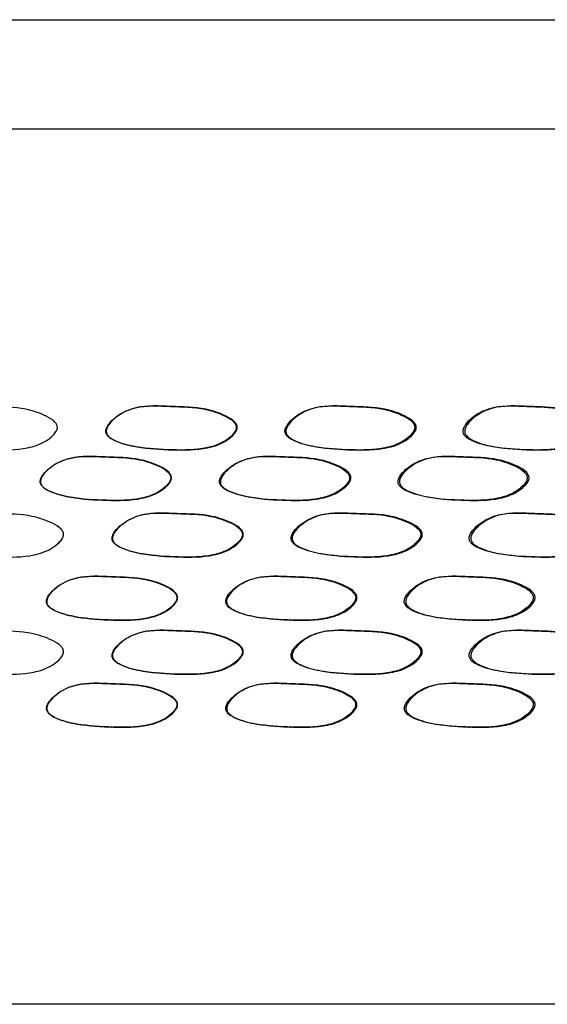
# Model space of a CAD drawing. Units: millimetres. Extents: x 10 to 1452, y 23 to 1042.
# Drawn here: x 311 to 321, y 606 to 624 of the extents above; entities that cross this region are included whole.
import ezdxf

# ---------------------------------------------------------------- set-up
doc = ezdxf.new("R2010")
doc.units = ezdxf.units.MM
doc.header["$LTSCALE"] = 5

msp = doc.modelspace()

# ---------------------------------------------------------------- linework, layer by layer
at = {"color": 7, "linetype": 'Continuous', "lineweight": 25}
for p, q in [((272.376, 624.401), (366.337, 624.401)), ((313.791, 617.331), (313.779, 617.331)), ((317.072, 617.331), (317.049, 617.331)), ((320.332, 617.331), (320.298, 617.331)), ((313.799, 616.537), (313.811, 616.537)), ((317.069, 616.537), (317.092, 616.537)), ((320.318, 616.537), (320.352, 616.537)), ((312.587, 616.408), (312.579, 616.408)), ((315.874, 616.408), (315.854, 616.408)), ((319.142, 616.408), (319.112, 616.408)), ((312.598, 615.615), (312.606, 615.615)), ((315.874, 615.615), (315.894, 615.615)), ((319.132, 615.615), (319.162, 615.615)), ((313.904, 615.373), (313.892, 615.373)), ((317.185, 615.373), (317.161, 615.373)), ((320.444, 615.373), (320.409, 615.373)), ((313.911, 614.579), (313.924, 614.579)), ((317.181, 614.579), (317.205, 614.579)), ((320.429, 614.579), (320.464, 614.579)), ((312.701, 614.218), (312.693, 614.218)), ((315.987, 614.218), (315.968, 614.218)), ((319.255, 614.218), (319.225, 614.218)), ((312.712, 613.425), (312.72, 613.425)), ((315.987, 613.425), (316.007, 613.425)), ((319.244, 613.425), (319.275, 613.425)), ((313.904, 613.23), (313.892, 613.23)), ((317.185, 613.23), (317.161, 613.23)), ((320.444, 613.23), (320.409, 613.23)), ((313.911, 612.436), (313.923, 612.436)), ((317.181, 612.436), (317.204, 612.436)), ((320.428, 612.436), (320.463, 612.436)), ((312.701, 612.262), (312.693, 612.262)), ((315.988, 612.262), (315.968, 612.262)), ((319.256, 612.262), (319.225, 612.262)), ((312.712, 611.468), (312.72, 611.468)), ((315.988, 611.468), (316.007, 611.468)), ((319.244, 611.468), (319.275, 611.468)), ((368.337, 606.401), (252.337, 606.401))]:
    msp.add_line(p, q, dxfattribs=at)
at = {"color": 8, "linetype": 'Continuous', "lineweight": 25}
msp.add_line((368.337, 622.401), (271.02, 622.401), dxfattribs=at)
at = {"color": 7, "linetype": 'Continuous', "lineweight": 25}
for points, knots in [([(311.73, 616.933), (311.727, 616.923), (311.723, 616.901), (311.697, 616.854), (311.629, 616.776), (311.464, 616.653), (311.091, 616.53), (310.54, 616.532), (309.975, 616.564), (309.595, 616.654), (309.427, 616.739), (309.375, 616.78), (309.348, 616.816), (309.335, 616.844), (309.33, 616.874), (309.334, 616.917), (309.359, 616.974), (309.429, 617.065), (309.589, 617.204), (309.963, 617.364), (310.517, 617.323), (311.078, 617.323), (311.467, 617.19), (311.662, 617.082), (311.72, 617.002), (311.731, 616.961), (311.73, 616.942), (311.73, 616.933)], [0, 0, 0, 0, 0.005887, 0.012598, 0.029286, 0.063597, 0.126872, 0.245173, 0.36969, 0.44481, 0.46117, 0.474805, 0.480951, 0.486586, 0.492024, 0.497611, 0.510368, 0.526515, 0.561876, 0.627876, 0.748044, 0.867222, 0.940811, 0.976961, 0.989336, 0.994735, 1, 1, 1, 1]), ([(315.003, 616.933), (315.003, 616.942), (315.005, 616.961), (314.993, 617.002), (314.936, 617.082), (314.742, 617.19), (314.356, 617.323), (313.797, 617.323), (313.246, 617.364), (312.874, 617.204), (312.715, 617.065), (312.645, 616.974), (312.62, 616.917), (312.616, 616.875), (312.62, 616.847), (312.632, 616.82), (312.657, 616.784), (312.709, 616.741), (312.878, 616.655), (313.258, 616.564), (313.82, 616.532), (314.368, 616.53), (314.739, 616.653), (314.903, 616.776), (314.971, 616.854), (314.996, 616.901), (315.001, 616.923), (315.003, 616.933)], [0, 0, 0, 0, 0.00528, 0.010693, 0.023091, 0.059262, 0.132839, 0.251957, 0.372064, 0.438067, 0.473463, 0.489623, 0.502425, 0.507743, 0.51293, 0.518287, 0.52409, 0.537814, 0.555257, 0.630357, 0.754812, 0.873054, 0.93632, 0.970657, 0.98737, 0.994097, 1, 1, 1, 1]), ([(315.019, 616.933), (315.017, 616.923), (315.012, 616.901), (314.987, 616.854), (314.919, 616.776), (314.754, 616.653), (314.382, 616.53), (313.832, 616.532), (313.268, 616.564), (312.888, 616.654), (312.721, 616.739), (312.669, 616.78), (312.642, 616.816), (312.629, 616.844), (312.624, 616.874), (312.628, 616.917), (312.653, 616.974), (312.723, 617.065), (312.883, 617.204), (313.256, 617.364), (313.809, 617.323), (314.37, 617.323), (314.758, 617.19), (314.952, 617.082), (315.01, 617.002), (315.021, 616.961), (315.02, 616.942), (315.019, 616.933)], [0, 0, 0, 0, 0.005887, 0.012598, 0.029286, 0.063597, 0.126872, 0.245173, 0.36969, 0.44481, 0.46117, 0.474805, 0.480951, 0.486586, 0.492024, 0.497611, 0.510368, 0.526515, 0.561876, 0.627876, 0.748044, 0.867222, 0.940811, 0.976961, 0.989336, 0.994735, 1, 1, 1, 1]), ([(318.266, 616.933), (318.267, 616.942), (318.268, 616.961), (318.257, 617.002), (318.2, 617.082), (318.007, 617.19), (317.623, 617.323), (317.067, 617.323), (316.519, 617.364), (316.148, 617.204), (315.989, 617.065), (315.92, 616.974), (315.895, 616.917), (315.891, 616.875), (315.896, 616.847), (315.907, 616.82), (315.932, 616.784), (315.984, 616.741), (316.152, 616.655), (316.53, 616.564), (317.09, 616.532), (317.635, 616.53), (318.004, 616.653), (318.167, 616.776), (318.235, 616.854), (318.259, 616.901), (318.264, 616.923), (318.266, 616.933)], [0, 0, 0, 0, 0.00528, 0.010693, 0.023091, 0.059262, 0.132839, 0.251957, 0.372064, 0.438067, 0.473463, 0.489623, 0.502425, 0.507743, 0.51293, 0.518287, 0.52409, 0.537814, 0.555257, 0.630357, 0.754812, 0.873054, 0.93632, 0.970657, 0.98737, 0.994097, 1, 1, 1, 1]), ([(318.294, 616.933), (318.291, 616.923), (318.287, 616.901), (318.262, 616.854), (318.194, 616.776), (318.031, 616.653), (317.66, 616.53), (317.113, 616.532), (316.552, 616.564), (316.174, 616.654), (316.007, 616.739), (315.956, 616.78), (315.928, 616.816), (315.915, 616.844), (315.91, 616.874), (315.914, 616.917), (315.939, 616.974), (316.009, 617.065), (316.168, 617.204), (316.54, 617.364), (317.09, 617.323), (317.648, 617.323), (318.034, 617.19), (318.227, 617.082), (318.284, 617.002), (318.295, 616.961), (318.294, 616.942), (318.294, 616.933)], [0, 0, 0, 0, 0.005887, 0.012598, 0.029286, 0.063597, 0.126872, 0.245173, 0.36969, 0.44481, 0.46117, 0.474805, 0.480951, 0.486586, 0.492024, 0.497611, 0.510368, 0.526515, 0.561876, 0.627876, 0.748044, 0.867222, 0.940811, 0.976961, 0.989336, 0.994735, 1, 1, 1, 1]), ([(321.504, 616.933), (321.505, 616.942), (321.506, 616.961), (321.495, 617.002), (321.438, 617.082), (321.248, 617.19), (320.867, 617.323), (320.316, 617.323), (319.772, 617.364), (319.404, 617.204), (319.246, 617.065), (319.177, 616.974), (319.153, 616.917), (319.149, 616.875), (319.153, 616.847), (319.164, 616.82), (319.19, 616.784), (319.241, 616.741), (319.407, 616.655), (319.783, 616.564), (320.338, 616.532), (320.879, 616.53), (321.244, 616.653), (321.406, 616.776), (321.473, 616.854), (321.497, 616.901), (321.502, 616.923), (321.504, 616.933)], [0, 0, 0, 0, 0.00528, 0.010693, 0.023091, 0.059262, 0.132839, 0.251957, 0.372064, 0.438067, 0.473463, 0.489623, 0.502425, 0.507743, 0.51293, 0.518287, 0.52409, 0.537814, 0.555257, 0.630357, 0.754812, 0.873054, 0.93632, 0.970657, 0.98737, 0.994097, 1, 1, 1, 1]), ([(321.543, 616.933), (321.54, 616.923), (321.536, 616.901), (321.511, 616.854), (321.444, 616.776), (321.282, 616.653), (320.915, 616.53), (320.373, 616.532), (319.816, 616.564), (319.44, 616.654), (319.275, 616.739), (319.224, 616.78), (319.197, 616.816), (319.184, 616.844), (319.179, 616.874), (319.183, 616.917), (319.208, 616.974), (319.277, 617.065), (319.435, 617.204), (319.804, 617.364), (320.35, 617.323), (320.903, 617.323), (321.285, 617.19), (321.477, 617.082), (321.533, 617.002), (321.544, 616.961), (321.543, 616.942), (321.543, 616.933)], [0, 0, 0, 0, 0.005887, 0.012598, 0.029286, 0.063597, 0.126872, 0.245173, 0.36969, 0.44481, 0.46117, 0.474805, 0.480951, 0.486586, 0.492024, 0.497611, 0.510368, 0.526515, 0.561876, 0.627876, 0.748044, 0.867222, 0.940811, 0.976961, 0.989336, 0.994735, 1, 1, 1, 1]), ([(313.804, 616.01), (313.805, 616.02), (313.806, 616.039), (313.795, 616.079), (313.738, 616.159), (313.544, 616.267), (313.157, 616.4), (312.597, 616.4), (312.046, 616.441), (311.674, 616.281), (311.515, 616.143), (311.445, 616.051), (311.42, 615.994), (311.416, 615.953), (311.421, 615.924), (311.432, 615.897), (311.458, 615.861), (311.509, 615.819), (311.678, 615.732), (312.058, 615.641), (312.621, 615.609), (313.169, 615.608), (313.54, 615.73), (313.705, 615.853), (313.772, 615.931), (313.797, 615.978), (313.802, 616), (313.804, 616.01)], [0, 0, 0, 0, 0.00528, 0.010694, 0.023091, 0.059255, 0.132836, 0.251962, 0.37208, 0.438062, 0.473453, 0.489618, 0.502429, 0.507751, 0.512943, 0.518304, 0.52411, 0.537836, 0.555279, 0.630361, 0.754803, 0.873055, 0.936322, 0.970659, 0.98737, 0.994096, 1, 1, 1, 1]), ([(313.816, 616.01), (313.814, 616), (313.809, 615.978), (313.784, 615.931), (313.716, 615.853), (313.551, 615.73), (313.179, 615.608), (312.629, 615.609), (312.064, 615.641), (311.684, 615.732), (311.517, 615.817), (311.465, 615.857), (311.438, 615.893), (311.425, 615.921), (311.42, 615.951), (311.424, 615.994), (311.449, 616.051), (311.519, 616.143), (311.679, 616.281), (312.052, 616.441), (312.605, 616.4), (313.166, 616.4), (313.555, 616.267), (313.749, 616.159), (313.807, 616.079), (313.818, 616.039), (313.817, 616.02), (313.816, 616.01)], [0, 0, 0, 0, 0.005887, 0.012598, 0.029285, 0.063596, 0.12687, 0.245182, 0.369687, 0.444789, 0.461148, 0.474785, 0.480933, 0.486573, 0.492016, 0.497608, 0.510373, 0.526524, 0.561881, 0.627859, 0.74804, 0.867225, 0.940818, 0.976961, 0.989335, 0.994734, 1, 1, 1, 1]), ([(317.074, 616.01), (317.075, 616.02), (317.076, 616.039), (317.065, 616.079), (317.008, 616.159), (316.815, 616.267), (316.43, 616.4), (315.873, 616.4), (315.324, 616.441), (314.952, 616.281), (314.793, 616.143), (314.724, 616.051), (314.699, 615.994), (314.695, 615.953), (314.7, 615.924), (314.711, 615.897), (314.737, 615.861), (314.788, 615.819), (314.956, 615.732), (315.335, 615.641), (315.896, 615.609), (316.442, 615.608), (316.812, 615.73), (316.975, 615.853), (317.042, 615.931), (317.067, 615.978), (317.072, 616), (317.074, 616.01)], [0, 0, 0, 0, 0.0052804, 0.0106943, 0.0230912, 0.0592553, 0.132836, 0.2519618, 0.3720804, 0.4380616, 0.4734529, 0.4896176, 0.5024286, 0.5077511, 0.5129426, 0.5183041, 0.5241101, 0.5378364, 0.5552789, 0.6303608, 0.7548034, 0.873055, 0.9363222, 0.9706587, 0.9873701, 0.9940964, 1, 1, 1, 1]), ([(317.097, 616.01), (317.095, 616), (317.09, 615.978), (317.066, 615.931), (316.998, 615.853), (316.834, 615.73), (316.463, 615.608), (315.915, 615.609), (315.353, 615.641), (314.974, 615.732), (314.807, 615.817), (314.755, 615.857), (314.728, 615.893), (314.715, 615.921), (314.71, 615.951), (314.714, 615.994), (314.739, 616.051), (314.809, 616.143), (314.968, 616.281), (315.341, 616.441), (315.892, 616.4), (316.45, 616.4), (316.837, 616.267), (317.031, 616.159), (317.088, 616.079), (317.099, 616.039), (317.098, 616.02), (317.097, 616.01)], [0, 0, 0, 0, 0.005887, 0.012598, 0.029285, 0.063596, 0.12687, 0.245182, 0.369687, 0.444789, 0.461148, 0.474785, 0.480933, 0.486573, 0.492016, 0.497608, 0.510373, 0.526524, 0.561881, 0.627859, 0.74804, 0.867225, 0.940818, 0.976961, 0.989335, 0.994734, 1, 1, 1, 1]), ([(320.323, 616.01), (320.323, 616.02), (320.324, 616.039), (320.313, 616.079), (320.257, 616.159), (320.065, 616.267), (319.683, 616.4), (319.13, 616.4), (318.585, 616.441), (318.216, 616.281), (318.058, 616.143), (317.989, 616.051), (317.964, 615.994), (317.96, 615.953), (317.965, 615.924), (317.976, 615.897), (318.001, 615.861), (318.052, 615.819), (318.219, 615.732), (318.596, 615.641), (319.153, 615.609), (319.695, 615.608), (320.062, 615.73), (320.224, 615.853), (320.291, 615.931), (320.316, 615.978), (320.32, 616), (320.323, 616.01)], [0, 0, 0, 0, 0.00528, 0.010694, 0.023091, 0.059255, 0.132836, 0.251962, 0.37208, 0.438062, 0.473453, 0.489618, 0.502429, 0.507751, 0.512943, 0.518304, 0.52411, 0.537836, 0.555279, 0.630361, 0.754803, 0.873055, 0.936322, 0.970659, 0.98737, 0.994096, 1, 1, 1, 1]), ([(320.357, 616.01), (320.355, 616), (320.35, 615.978), (320.325, 615.931), (320.258, 615.853), (320.096, 615.73), (319.728, 615.608), (319.184, 615.609), (318.625, 615.641), (318.249, 615.732), (318.083, 615.817), (318.032, 615.857), (318.004, 615.893), (317.992, 615.921), (317.987, 615.951), (317.99, 615.994), (318.015, 616.051), (318.085, 616.143), (318.243, 616.281), (318.613, 616.441), (319.161, 616.4), (319.715, 616.4), (320.099, 616.267), (320.291, 616.159), (320.348, 616.079), (320.359, 616.039), (320.357, 616.02), (320.357, 616.01)], [0, 0, 0, 0, 0.005887, 0.012598, 0.029285, 0.063596, 0.12687, 0.245182, 0.369687, 0.444789, 0.461148, 0.474785, 0.480933, 0.486573, 0.492016, 0.497608, 0.510373, 0.526524, 0.561881, 0.627859, 0.74804, 0.867225, 0.940818, 0.976961, 0.989335, 0.994734, 1, 1, 1, 1]), ([(311.842, 614.975), (311.84, 614.964), (311.835, 614.942), (311.81, 614.896), (311.742, 614.818), (311.577, 614.694), (311.204, 614.572), (310.653, 614.574), (310.088, 614.606), (309.708, 614.696), (309.541, 614.781), (309.489, 614.821), (309.462, 614.858), (309.449, 614.886), (309.444, 614.916), (309.448, 614.958), (309.473, 615.016), (309.543, 615.107), (309.703, 615.245), (310.077, 615.406), (310.63, 615.365), (311.191, 615.364), (311.58, 615.231), (311.775, 615.123), (311.833, 615.043), (311.844, 615.003), (311.843, 614.984), (311.842, 614.975)], [0, 0, 0, 0, 0.005888, 0.0126, 0.029287, 0.063596, 0.126868, 0.245177, 0.369695, 0.444805, 0.461163, 0.474797, 0.480943, 0.486581, 0.492021, 0.49761, 0.510371, 0.526519, 0.561877, 0.627871, 0.74805, 0.86723, 0.940803, 0.976953, 0.989331, 0.994733, 1, 1, 1, 1]), ([(315.115, 614.975), (315.115, 614.984), (315.116, 615.003), (315.105, 615.043), (315.048, 615.123), (314.855, 615.231), (314.468, 615.364), (313.91, 615.365), (313.359, 615.406), (312.987, 615.245), (312.828, 615.107), (312.758, 615.016), (312.734, 614.959), (312.73, 614.917), (312.734, 614.889), (312.745, 614.862), (312.771, 614.826), (312.822, 614.783), (312.991, 614.697), (313.371, 614.606), (313.933, 614.574), (314.481, 614.572), (314.851, 614.694), (315.015, 614.818), (315.083, 614.896), (315.108, 614.942), (315.113, 614.964), (315.115, 614.975)], [0, 0, 0, 0, 0.005282, 0.010698, 0.0231, 0.059271, 0.132831, 0.251952, 0.372069, 0.438065, 0.473459, 0.48962, 0.502426, 0.507747, 0.512936, 0.518295, 0.524099, 0.537822, 0.555262, 0.630352, 0.754809, 0.873057, 0.936322, 0.970656, 0.987368, 0.994095, 1, 1, 1, 1]), ([(315.131, 614.975), (315.129, 614.964), (315.124, 614.942), (315.099, 614.896), (315.032, 614.818), (314.867, 614.694), (314.495, 614.572), (313.945, 614.574), (313.381, 614.606), (313.002, 614.696), (312.835, 614.781), (312.783, 614.821), (312.756, 614.858), (312.743, 614.886), (312.738, 614.916), (312.742, 614.958), (312.767, 615.016), (312.837, 615.107), (312.996, 615.245), (313.37, 615.406), (313.922, 615.365), (314.482, 615.364), (314.87, 615.231), (315.064, 615.123), (315.122, 615.043), (315.133, 615.003), (315.132, 614.984), (315.131, 614.975)], [0, 0, 0, 0, 0.0058883, 0.0126003, 0.0292872, 0.0635957, 0.1268684, 0.2451766, 0.3696951, 0.4448054, 0.4611625, 0.4747966, 0.4809432, 0.4865805, 0.4920209, 0.4976098, 0.5103707, 0.5265188, 0.5618773, 0.6278707, 0.7480499, 0.8672303, 0.9408026, 0.9769526, 0.9893308, 0.9947326, 1, 1, 1, 1]), ([(318.377, 614.975), (318.378, 614.984), (318.379, 615.003), (318.368, 615.043), (318.311, 615.123), (318.119, 615.231), (317.735, 615.364), (317.179, 615.365), (316.631, 615.406), (316.261, 615.245), (316.102, 615.107), (316.033, 615.016), (316.008, 614.959), (316.004, 614.917), (316.009, 614.889), (316.02, 614.862), (316.045, 614.826), (316.097, 614.783), (316.264, 614.697), (316.643, 614.606), (317.202, 614.574), (317.747, 614.572), (318.116, 614.694), (318.279, 614.818), (318.346, 614.896), (318.37, 614.942), (318.375, 614.964), (318.377, 614.975)], [0, 0, 0, 0, 0.005282, 0.010698, 0.0231, 0.059271, 0.132831, 0.251952, 0.372069, 0.438065, 0.473459, 0.48962, 0.502426, 0.507747, 0.512936, 0.518295, 0.524099, 0.537822, 0.555262, 0.630352, 0.754809, 0.873057, 0.936322, 0.970656, 0.987368, 0.994095, 1, 1, 1, 1]), ([(318.405, 614.975), (318.403, 614.964), (318.398, 614.942), (318.373, 614.896), (318.306, 614.818), (318.142, 614.694), (317.773, 614.572), (317.226, 614.574), (316.665, 614.606), (316.287, 614.696), (316.12, 614.781), (316.069, 614.821), (316.042, 614.858), (316.029, 614.886), (316.024, 614.916), (316.028, 614.958), (316.053, 615.016), (316.122, 615.107), (316.281, 615.245), (316.653, 615.406), (317.203, 615.365), (317.76, 615.364), (318.145, 615.231), (318.339, 615.123), (318.396, 615.043), (318.407, 615.003), (318.406, 614.984), (318.405, 614.975)], [0, 0, 0, 0, 0.005888, 0.0126, 0.029287, 0.063596, 0.126868, 0.245177, 0.369695, 0.444805, 0.461163, 0.474797, 0.480943, 0.486581, 0.492021, 0.49761, 0.510371, 0.526519, 0.561877, 0.627871, 0.74805, 0.86723, 0.940803, 0.976953, 0.989331, 0.994733, 1, 1, 1, 1]), ([(321.614, 614.975), (321.615, 614.984), (321.616, 615.003), (321.605, 615.043), (321.549, 615.123), (321.358, 615.231), (320.977, 615.364), (320.427, 615.365), (319.883, 615.406), (319.516, 615.245), (319.358, 615.107), (319.289, 615.016), (319.265, 614.959), (319.261, 614.917), (319.265, 614.889), (319.276, 614.862), (319.302, 614.826), (319.353, 614.783), (319.519, 614.697), (319.895, 614.606), (320.45, 614.574), (320.99, 614.572), (321.355, 614.694), (321.516, 614.818), (321.583, 614.896), (321.607, 614.942), (321.612, 614.964), (321.614, 614.975)], [0, 0, 0, 0, 0.005282, 0.010698, 0.0231, 0.059271, 0.132831, 0.251952, 0.372069, 0.438065, 0.473459, 0.48962, 0.502426, 0.507747, 0.512936, 0.518295, 0.524099, 0.537822, 0.555262, 0.630352, 0.754809, 0.873057, 0.936322, 0.970656, 0.987368, 0.994095, 1, 1, 1, 1]), ([(321.653, 614.975), (321.651, 614.964), (321.646, 614.942), (321.622, 614.896), (321.555, 614.818), (321.393, 614.694), (321.026, 614.572), (320.485, 614.574), (319.928, 614.606), (319.553, 614.696), (319.387, 614.781), (319.336, 614.821), (319.309, 614.858), (319.297, 614.886), (319.292, 614.916), (319.295, 614.958), (319.32, 615.016), (319.389, 615.107), (319.547, 615.245), (319.916, 615.406), (320.462, 615.365), (321.014, 615.364), (321.396, 615.231), (321.587, 615.123), (321.644, 615.043), (321.655, 615.003), (321.654, 614.984), (321.653, 614.975)], [0, 0, 0, 0, 0.005888, 0.0126, 0.029287, 0.063596, 0.126868, 0.245177, 0.369695, 0.444805, 0.461163, 0.474797, 0.480943, 0.486581, 0.492021, 0.49761, 0.510371, 0.526519, 0.561877, 0.627871, 0.74805, 0.86723, 0.940803, 0.976953, 0.989331, 0.994733, 1, 1, 1, 1]), ([(313.917, 613.82), (313.917, 613.83), (313.919, 613.849), (313.907, 613.889), (313.85, 613.969), (313.657, 614.077), (313.27, 614.21), (312.711, 614.21), (312.16, 614.251), (311.788, 614.091), (311.629, 613.953), (311.559, 613.861), (311.534, 613.804), (311.53, 613.763), (311.535, 613.735), (311.546, 613.708), (311.572, 613.671), (311.623, 613.629), (311.792, 613.542), (312.172, 613.452), (312.734, 613.419), (313.282, 613.418), (313.653, 613.54), (313.818, 613.663), (313.885, 613.741), (313.91, 613.788), (313.915, 613.81), (313.917, 613.82)], [0, 0, 0, 0, 0.005282, 0.010698, 0.023097, 0.059258, 0.132829, 0.251959, 0.372083, 0.438063, 0.473452, 0.489616, 0.502429, 0.507753, 0.512947, 0.51831, 0.524117, 0.537843, 0.555284, 0.630357, 0.7548, 0.873058, 0.936324, 0.970658, 0.987368, 0.994095, 1, 1, 1, 1]), ([(313.929, 613.82), (313.927, 613.81), (313.922, 613.788), (313.897, 613.741), (313.83, 613.663), (313.665, 613.54), (313.292, 613.418), (312.742, 613.419), (312.178, 613.452), (311.799, 613.542), (311.631, 613.627), (311.58, 613.667), (311.552, 613.703), (311.54, 613.732), (311.534, 613.761), (311.538, 613.804), (311.564, 613.861), (311.633, 613.953), (311.793, 614.091), (312.167, 614.251), (312.719, 614.21), (313.28, 614.21), (313.668, 614.077), (313.862, 613.969), (313.92, 613.889), (313.931, 613.849), (313.93, 613.83), (313.929, 613.82)], [0, 0, 0, 0, 0.005888, 0.0126, 0.029285, 0.063594, 0.126867, 0.245186, 0.36969, 0.444783, 0.461141, 0.474778, 0.480928, 0.486569, 0.492014, 0.497607, 0.510375, 0.526526, 0.56188, 0.627856, 0.748043, 0.867232, 0.940815, 0.976955, 0.989331, 0.994733, 1, 1, 1, 1]), ([(317.186, 613.82), (317.187, 613.83), (317.188, 613.849), (317.177, 613.889), (317.12, 613.969), (316.927, 614.077), (316.542, 614.21), (315.986, 614.21), (315.437, 614.251), (315.066, 614.091), (314.907, 613.953), (314.838, 613.861), (314.813, 613.804), (314.809, 613.763), (314.814, 613.735), (314.825, 613.708), (314.85, 613.671), (314.902, 613.629), (315.07, 613.542), (315.449, 613.452), (316.009, 613.419), (316.555, 613.418), (316.924, 613.54), (317.087, 613.663), (317.155, 613.741), (317.179, 613.788), (317.184, 613.81), (317.186, 613.82)], [0, 0, 0, 0, 0.005282, 0.010698, 0.023097, 0.059258, 0.132829, 0.251959, 0.372083, 0.438063, 0.473452, 0.489616, 0.502429, 0.507753, 0.512947, 0.51831, 0.524117, 0.537843, 0.555284, 0.630357, 0.7548, 0.873058, 0.936324, 0.970658, 0.987368, 0.994095, 1, 1, 1, 1]), ([(317.21, 613.82), (317.208, 613.81), (317.203, 613.788), (317.178, 613.741), (317.111, 613.663), (316.947, 613.54), (316.576, 613.418), (316.028, 613.419), (315.466, 613.452), (315.088, 613.542), (314.921, 613.627), (314.87, 613.667), (314.842, 613.703), (314.83, 613.732), (314.824, 613.761), (314.828, 613.804), (314.854, 613.861), (314.923, 613.953), (315.082, 614.091), (315.455, 614.251), (316.005, 614.21), (316.564, 614.21), (316.95, 614.077), (317.143, 613.969), (317.2, 613.889), (317.212, 613.849), (317.21, 613.83), (317.21, 613.82)], [0, 0, 0, 0, 0.005888, 0.0126, 0.029285, 0.063594, 0.126867, 0.245186, 0.36969, 0.444783, 0.461141, 0.474778, 0.480928, 0.486569, 0.492014, 0.497607, 0.510375, 0.526526, 0.56188, 0.627856, 0.748043, 0.867232, 0.940815, 0.976955, 0.989331, 0.994733, 1, 1, 1, 1]), ([(320.434, 613.82), (320.434, 613.83), (320.435, 613.849), (320.424, 613.889), (320.368, 613.969), (320.177, 614.077), (319.795, 614.21), (319.243, 614.21), (318.698, 614.251), (318.329, 614.091), (318.171, 613.953), (318.102, 613.861), (318.078, 613.804), (318.074, 613.763), (318.078, 613.735), (318.089, 613.708), (318.115, 613.671), (318.166, 613.629), (318.332, 613.542), (318.709, 613.452), (319.266, 613.419), (319.807, 613.418), (320.174, 613.54), (320.336, 613.663), (320.402, 613.741), (320.427, 613.788), (320.432, 613.81), (320.434, 613.82)], [0, 0, 0, 0, 0.005282, 0.010698, 0.023097, 0.059258, 0.132829, 0.251959, 0.372083, 0.438063, 0.473452, 0.489616, 0.502429, 0.507753, 0.512947, 0.51831, 0.524117, 0.537843, 0.555284, 0.630357, 0.7548, 0.873058, 0.936324, 0.970658, 0.987368, 0.994095, 1, 1, 1, 1]), ([(320.469, 613.82), (320.466, 613.81), (320.462, 613.788), (320.437, 613.741), (320.37, 613.663), (320.208, 613.54), (319.84, 613.418), (319.296, 613.419), (318.738, 613.452), (318.362, 613.542), (318.196, 613.627), (318.145, 613.667), (318.118, 613.703), (318.105, 613.732), (318.1, 613.761), (318.104, 613.804), (318.129, 613.861), (318.198, 613.953), (318.357, 614.091), (318.726, 614.251), (319.273, 614.21), (319.827, 614.21), (320.211, 614.077), (320.403, 613.969), (320.459, 613.889), (320.47, 613.849), (320.469, 613.83), (320.469, 613.82)], [0, 0, 0, 0, 0.005888, 0.0126, 0.029285, 0.063594, 0.126867, 0.245186, 0.36969, 0.444783, 0.461141, 0.474778, 0.480928, 0.486569, 0.492014, 0.497607, 0.510375, 0.526526, 0.56188, 0.627856, 0.748043, 0.867232, 0.940815, 0.976955, 0.989331, 0.994733, 1, 1, 1, 1]), ([(311.842, 612.832), (311.839, 612.822), (311.835, 612.8), (311.81, 612.753), (311.742, 612.675), (311.577, 612.552), (311.204, 612.429), (310.653, 612.431), (310.089, 612.463), (309.709, 612.553), (309.541, 612.639), (309.49, 612.679), (309.462, 612.715), (309.45, 612.743), (309.445, 612.773), (309.448, 612.816), (309.474, 612.873), (309.543, 612.964), (309.703, 613.103), (310.077, 613.263), (310.63, 613.222), (311.191, 613.221), (311.58, 613.089), (311.775, 612.98), (311.832, 612.901), (311.843, 612.86), (311.842, 612.841), (311.842, 612.832)], [0, 0, 0, 0, 0.005887, 0.012598, 0.029283, 0.063595, 0.126873, 0.245187, 0.369692, 0.444791, 0.461149, 0.474786, 0.480934, 0.486574, 0.492016, 0.497607, 0.51037, 0.526518, 0.561874, 0.627866, 0.748045, 0.86723, 0.940817, 0.976958, 0.989333, 0.994734, 1, 1, 1, 1]), ([(315.114, 612.832), (315.115, 612.841), (315.116, 612.86), (315.105, 612.901), (315.048, 612.98), (314.854, 613.089), (314.468, 613.221), (313.91, 613.222), (313.359, 613.263), (312.988, 613.103), (312.828, 612.964), (312.759, 612.873), (312.734, 612.816), (312.73, 612.774), (312.734, 612.746), (312.746, 612.719), (312.771, 612.683), (312.823, 612.64), (312.991, 612.554), (313.371, 612.463), (313.933, 612.431), (314.48, 612.429), (314.851, 612.552), (315.015, 612.675), (315.083, 612.753), (315.107, 612.8), (315.112, 612.822), (315.114, 612.832)], [0, 0, 0, 0, 0.0052812, 0.0106959, 0.0230941, 0.0592562, 0.1328313, 0.251957, 0.3720735, 0.4380679, 0.4734593, 0.4896209, 0.5024292, 0.5077511, 0.5129422, 0.5183034, 0.5241092, 0.5378349, 0.5552761, 0.6303556, 0.7547986, 0.8730522, 0.936323, 0.9706605, 0.9873702, 0.9940962, 1, 1, 1, 1]), ([(315.131, 612.832), (315.129, 612.822), (315.124, 612.8), (315.099, 612.753), (315.031, 612.675), (314.867, 612.552), (314.495, 612.429), (313.945, 612.431), (313.382, 612.463), (313.002, 612.553), (312.835, 612.639), (312.784, 612.679), (312.756, 612.715), (312.743, 612.743), (312.738, 612.773), (312.742, 612.816), (312.767, 612.873), (312.837, 612.964), (312.997, 613.103), (313.37, 613.263), (313.922, 613.222), (314.482, 613.221), (314.87, 613.089), (315.064, 612.98), (315.121, 612.901), (315.132, 612.86), (315.131, 612.841), (315.131, 612.832)], [0, 0, 0, 0, 0.0058872, 0.0125981, 0.0292828, 0.0635948, 0.1268729, 0.2451869, 0.3696918, 0.4447914, 0.4611492, 0.4747858, 0.4809343, 0.4865737, 0.4920162, 0.497607, 0.5103699, 0.526518, 0.5618743, 0.6278661, 0.7480446, 0.8672298, 0.9408169, 0.9769581, 0.9893332, 0.9947336, 1, 1, 1, 1]), ([(318.377, 612.832), (318.377, 612.841), (318.378, 612.86), (318.367, 612.901), (318.311, 612.98), (318.118, 613.089), (317.734, 613.221), (317.179, 613.222), (316.632, 613.263), (316.261, 613.103), (316.103, 612.964), (316.034, 612.873), (316.009, 612.816), (316.005, 612.774), (316.009, 612.746), (316.02, 612.719), (316.046, 612.683), (316.097, 612.64), (316.265, 612.554), (316.643, 612.463), (317.202, 612.431), (317.747, 612.429), (318.115, 612.552), (318.278, 612.675), (318.345, 612.753), (318.37, 612.8), (318.375, 612.822), (318.377, 612.832)], [0, 0, 0, 0, 0.005281, 0.010696, 0.023094, 0.059256, 0.132831, 0.251957, 0.372073, 0.438068, 0.473459, 0.489621, 0.502429, 0.507751, 0.512942, 0.518303, 0.524109, 0.537835, 0.555276, 0.630356, 0.754799, 0.873052, 0.936323, 0.970661, 0.98737, 0.994096, 1, 1, 1, 1]), ([(318.405, 612.832), (318.402, 612.822), (318.398, 612.8), (318.373, 612.753), (318.305, 612.675), (318.142, 612.552), (317.772, 612.429), (317.226, 612.431), (316.665, 612.463), (316.287, 612.553), (316.121, 612.639), (316.069, 612.679), (316.042, 612.715), (316.029, 612.743), (316.024, 612.773), (316.028, 612.816), (316.053, 612.873), (316.123, 612.964), (316.282, 613.103), (316.653, 613.263), (317.203, 613.222), (317.76, 613.221), (318.145, 613.089), (318.338, 612.98), (318.395, 612.901), (318.406, 612.86), (318.405, 612.841), (318.405, 612.832)], [0, 0, 0, 0, 0.0058872, 0.0125981, 0.0292828, 0.0635948, 0.1268729, 0.2451869, 0.3696918, 0.4447914, 0.4611492, 0.4747858, 0.4809343, 0.4865737, 0.4920162, 0.497607, 0.5103699, 0.526518, 0.5618743, 0.6278661, 0.7480446, 0.8672298, 0.9408169, 0.9769581, 0.9893332, 0.9947336, 1, 1, 1, 1]), ([(321.614, 612.832), (321.614, 612.841), (321.615, 612.86), (321.604, 612.901), (321.548, 612.98), (321.358, 613.089), (320.977, 613.221), (320.427, 613.222), (319.883, 613.263), (319.516, 613.103), (319.359, 612.964), (319.29, 612.873), (319.265, 612.816), (319.261, 612.774), (319.266, 612.746), (319.277, 612.719), (319.302, 612.683), (319.353, 612.64), (319.52, 612.554), (319.895, 612.463), (320.45, 612.431), (320.989, 612.429), (321.354, 612.552), (321.516, 612.675), (321.582, 612.753), (321.607, 612.8), (321.611, 612.822), (321.614, 612.832)], [0, 0, 0, 0, 0.005281, 0.010696, 0.023094, 0.059256, 0.132831, 0.251957, 0.372073, 0.438068, 0.473459, 0.489621, 0.502429, 0.507751, 0.512942, 0.518303, 0.524109, 0.537835, 0.555276, 0.630356, 0.754799, 0.873052, 0.936323, 0.970661, 0.98737, 0.994096, 1, 1, 1, 1]), ([(321.652, 612.832), (321.65, 612.822), (321.646, 612.8), (321.621, 612.753), (321.554, 612.675), (321.392, 612.552), (321.026, 612.429), (320.484, 612.431), (319.928, 612.463), (319.553, 612.553), (319.388, 612.639), (319.337, 612.679), (319.31, 612.715), (319.297, 612.743), (319.292, 612.773), (319.296, 612.816), (319.321, 612.873), (319.39, 612.964), (319.548, 613.103), (319.917, 613.263), (320.462, 613.222), (321.014, 613.221), (321.396, 613.089), (321.587, 612.98), (321.643, 612.901), (321.654, 612.86), (321.653, 612.841), (321.652, 612.832)], [0, 0, 0, 0, 0.005887, 0.012598, 0.029283, 0.063595, 0.126873, 0.245187, 0.369692, 0.444791, 0.461149, 0.474786, 0.480934, 0.486574, 0.492016, 0.497607, 0.51037, 0.526518, 0.561874, 0.627866, 0.748045, 0.86723, 0.940817, 0.976958, 0.989333, 0.994734, 1, 1, 1, 1]), ([(313.916, 611.864), (313.917, 611.873), (313.918, 611.892), (313.907, 611.933), (313.849, 612.012), (313.656, 612.121), (313.27, 612.253), (312.711, 612.254), (312.161, 612.295), (311.789, 612.134), (311.63, 611.996), (311.56, 611.905), (311.536, 611.848), (311.532, 611.806), (311.536, 611.778), (311.547, 611.751), (311.573, 611.715), (311.624, 611.672), (311.793, 611.586), (312.172, 611.495), (312.734, 611.463), (313.282, 611.461), (313.653, 611.584), (313.817, 611.707), (313.884, 611.785), (313.909, 611.832), (313.914, 611.854), (313.916, 611.864)], [0, 0, 0, 0, 0.005285, 0.010704, 0.023108, 0.059263, 0.13282, 0.251954, 0.372076, 0.438071, 0.473458, 0.489617, 0.502427, 0.507751, 0.512944, 0.518307, 0.524115, 0.537841, 0.555279, 0.630348, 0.754797, 0.873064, 0.936327, 0.970656, 0.987364, 0.994092, 1, 1, 1, 1]), ([(313.928, 611.864), (313.926, 611.854), (313.921, 611.832), (313.896, 611.785), (313.829, 611.707), (313.664, 611.584), (313.292, 611.461), (312.743, 611.463), (312.179, 611.495), (311.799, 611.585), (311.632, 611.67), (311.581, 611.711), (311.553, 611.747), (311.541, 611.775), (311.536, 611.805), (311.54, 611.847), (311.565, 611.905), (311.634, 611.996), (311.794, 612.134), (312.167, 612.295), (312.719, 612.254), (313.28, 612.253), (313.667, 612.121), (313.861, 612.012), (313.919, 611.933), (313.93, 611.892), (313.929, 611.873), (313.928, 611.864)], [0, 0, 0, 0, 0.005891, 0.012604, 0.029287, 0.063591, 0.126861, 0.245188, 0.3697, 0.444788, 0.461144, 0.474781, 0.48093, 0.486572, 0.492016, 0.497609, 0.510373, 0.526519, 0.561872, 0.627863, 0.748048, 0.867242, 0.94081, 0.976944, 0.989325, 0.994729, 1, 1, 1, 1]), ([(317.185, 611.864), (317.186, 611.873), (317.187, 611.892), (317.176, 611.933), (317.119, 612.012), (316.927, 612.121), (316.542, 612.253), (315.986, 612.254), (315.438, 612.295), (315.067, 612.134), (314.908, 611.996), (314.839, 611.905), (314.814, 611.848), (314.81, 611.806), (314.815, 611.778), (314.826, 611.751), (314.852, 611.715), (314.903, 611.672), (315.071, 611.586), (315.449, 611.495), (316.009, 611.463), (316.555, 611.461), (316.924, 611.584), (317.087, 611.707), (317.154, 611.785), (317.178, 611.832), (317.183, 611.854), (317.185, 611.864)], [0, 0, 0, 0, 0.005285, 0.010704, 0.023108, 0.059263, 0.13282, 0.251954, 0.372076, 0.438071, 0.473458, 0.489617, 0.502427, 0.507751, 0.512944, 0.518307, 0.524115, 0.537841, 0.555279, 0.630348, 0.754797, 0.873064, 0.936327, 0.970656, 0.987364, 0.994092, 1, 1, 1, 1]), ([(317.209, 611.864), (317.207, 611.854), (317.202, 611.832), (317.177, 611.785), (317.11, 611.707), (316.946, 611.584), (316.576, 611.461), (316.029, 611.463), (315.467, 611.495), (315.089, 611.585), (314.922, 611.67), (314.871, 611.711), (314.843, 611.747), (314.831, 611.775), (314.826, 611.805), (314.83, 611.847), (314.855, 611.905), (314.924, 611.996), (315.083, 612.134), (315.455, 612.295), (316.005, 612.254), (316.563, 612.253), (316.949, 612.121), (317.142, 612.012), (317.2, 611.933), (317.211, 611.892), (317.209, 611.873), (317.209, 611.864)], [0, 0, 0, 0, 0.005891, 0.012604, 0.029287, 0.063591, 0.126861, 0.245188, 0.3697, 0.444788, 0.461144, 0.474781, 0.48093, 0.486572, 0.492016, 0.497609, 0.510373, 0.526519, 0.561872, 0.627863, 0.748048, 0.867242, 0.94081, 0.976944, 0.989325, 0.994729, 1, 1, 1, 1]), ([(320.433, 611.864), (320.433, 611.873), (320.434, 611.892), (320.423, 611.933), (320.367, 612.012), (320.176, 612.121), (319.795, 612.253), (319.243, 612.254), (318.698, 612.295), (318.33, 612.134), (318.172, 611.996), (318.103, 611.905), (318.079, 611.848), (318.075, 611.806), (318.079, 611.778), (318.09, 611.751), (318.116, 611.715), (318.167, 611.672), (318.333, 611.586), (318.71, 611.495), (319.266, 611.463), (319.807, 611.461), (320.173, 611.584), (320.335, 611.707), (320.401, 611.785), (320.426, 611.832), (320.431, 611.854), (320.433, 611.864)], [0, 0, 0, 0, 0.005285, 0.010704, 0.023108, 0.059263, 0.13282, 0.251954, 0.372076, 0.438071, 0.473458, 0.489617, 0.502427, 0.507751, 0.512944, 0.518307, 0.524115, 0.537841, 0.555279, 0.630348, 0.754797, 0.873064, 0.936327, 0.970656, 0.987364, 0.994092, 1, 1, 1, 1]), ([(320.468, 611.864), (320.465, 611.854), (320.461, 611.832), (320.436, 611.785), (320.369, 611.707), (320.207, 611.584), (319.84, 611.461), (319.296, 611.463), (318.739, 611.495), (318.363, 611.585), (318.197, 611.67), (318.146, 611.711), (318.119, 611.747), (318.106, 611.775), (318.101, 611.805), (318.105, 611.847), (318.13, 611.905), (318.199, 611.996), (318.357, 612.134), (318.727, 612.295), (319.273, 612.254), (319.827, 612.253), (320.21, 612.121), (320.402, 612.012), (320.458, 611.933), (320.469, 611.892), (320.468, 611.873), (320.468, 611.864)], [0, 0, 0, 0, 0.005891, 0.012604, 0.029287, 0.063591, 0.126861, 0.245188, 0.3697, 0.444788, 0.461144, 0.474781, 0.48093, 0.486572, 0.492016, 0.497609, 0.510373, 0.526519, 0.561872, 0.627863, 0.748048, 0.867242, 0.94081, 0.976944, 0.989325, 0.994729, 1, 1, 1, 1])]:
    msp.add_open_spline(points, degree=3, knots=knots, dxfattribs=at)

doc.saveas('drawing.dxf')
